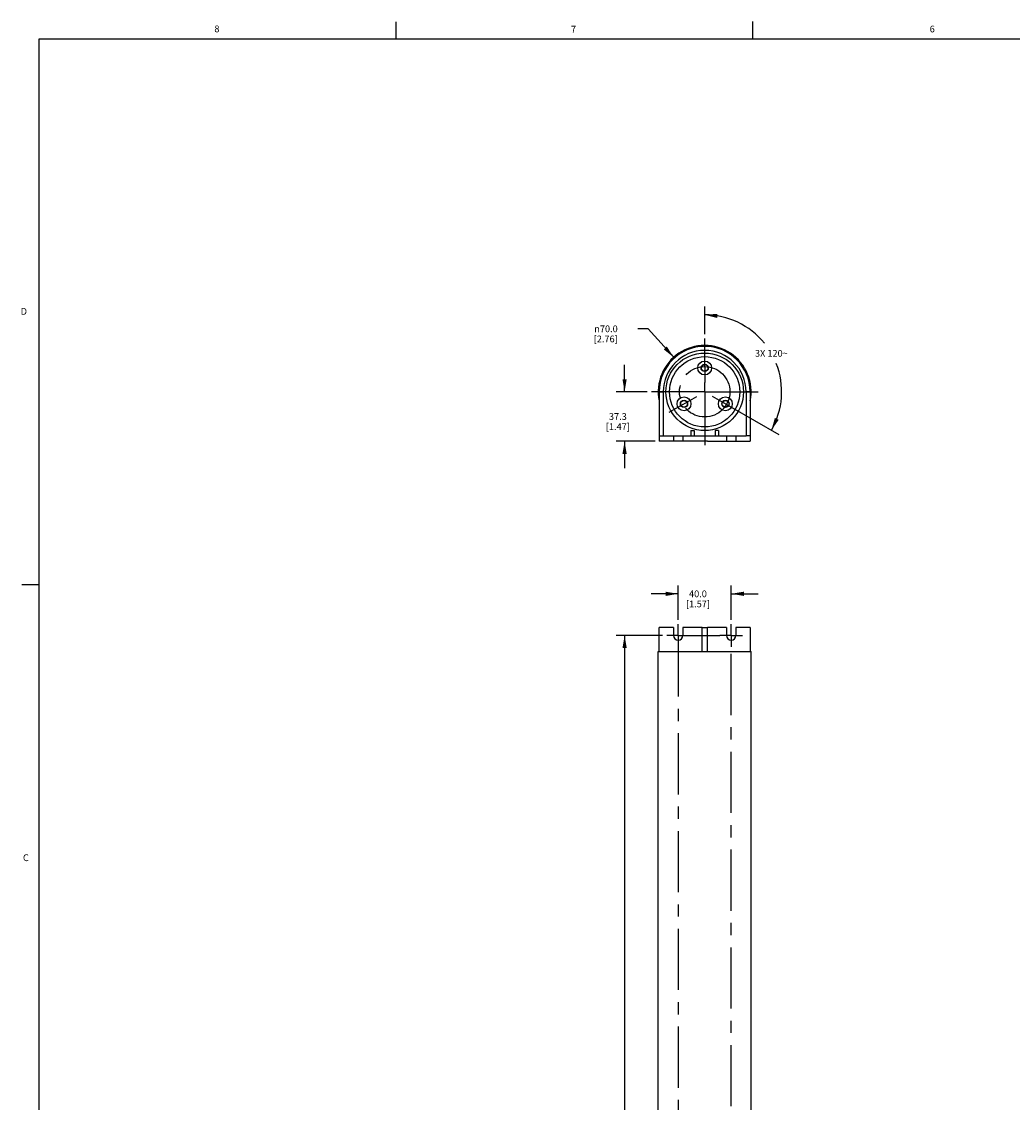
# Model space of a CAD drawing. Units: inches. Extents: x 0.5 to 43.5, y 0.5 to 33.5.
# Drawn here: x 0.5 to 15.3, y 17.4 to 33.5 of the extents above; entities that cross this region are included whole.
import ezdxf

# ---------------------------------------------------------------- set-up
doc = ezdxf.new("R2010")
doc.units = ezdxf.units.IN
doc.header["$LTSCALE"] = 2.42
doc.header["$MEASUREMENT"] = 0
doc.linetypes.add('CENTER', pattern=[0.6, 0.375, -0.075, 0.075, -0.075])
doc.layers.get('0').update_dxf_attribs({"linetype": 'CONTINUOUS'})
doc.layers.add('02___PRT_ALL_AXES', color=7, linetype='CONTINUOUS')
doc.layers.add('DRIVEN_DIMS', color=7, linetype='CONTINUOUS')
doc.styles.add('TEXTSTYLE_2', font='txt', dxfattribs={"width": 0.8})
doc.styles.add('TEXTSTYLE_6', font='gdt')
doc.dimstyles.new('DIMSTYLE_1', dxfattribs={"dimtxt": 0.1, "dimasz": 0.1875, "dimexe": 0.125, "dimexo": 0.0625, "dimgap": 0.1, "dimtad": 0, "dimtih": 1, "dimtoh": 1, "dimdec": 1, "dimlfac": 2, "dimzin": 4, "dimdsep": 46, "dimtxsty": 'STANDARD', "dimblk": '_FILLED', "dimblk1": '_FILLED', "dimblk2": '_FILLED', "dimcen": 0.09, "dimadec": 0, "dimazin": 0, "dimtp": 0.005, "dimtm": 0.005, "dimtfac": 1, "dimtdec": 1, "dimtofl": 0, "dimtmove": 0, "dimatfit": 3, "dimldrblk": '_FILLED', "dimfxl": 1, "dimtolj": 1, "dimtzin": 4, "dimarcsym": 0})
doc.dimstyles.new('DIMSTYLE_2', dxfattribs={"dimtxt": 0.1, "dimasz": 0.1875, "dimexe": 0.125, "dimexo": 0.0625, "dimgap": 0.09, "dimtad": 0, "dimtih": 1, "dimtoh": 1, "dimdec": 0, "dimlfac": 2, "dimzin": 4, "dimdsep": 46, "dimtxsty": 'STANDARD', "dimblk": '_FILLED', "dimblk1": '_FILLED', "dimblk2": '_FILLED', "dimcen": 0.09, "dimadec": 0, "dimazin": 0, "dimtp": 0.5, "dimtm": 0.5, "dimtfac": 1, "dimtdec": 0, "dimtofl": 0, "dimtmove": 0, "dimatfit": 3, "dimldrblk": '_FILLED', "dimfxl": 1, "dimtolj": 1, "dimtzin": 4, "dimarcsym": 0})
doc.dimstyles.new('DIMSTYLE_3', dxfattribs={"dimtxt": 0.1, "dimasz": 0.1875, "dimexe": 0.125, "dimexo": 0.0625, "dimgap": 0.09, "dimtad": 0, "dimtih": 1, "dimtoh": 1, "dimdec": 1, "dimlfac": 2, "dimzin": 4, "dimdsep": 46, "dimtxsty": 'STANDARD', "dimblk": '_FILLED', "dimblk1": '_FILLED', "dimblk2": '_FILLED', "dimcen": 0.09, "dimadec": 0, "dimazin": 0, "dimtp": 0.005, "dimtm": 0.005, "dimtfac": 1, "dimtdec": 1, "dimtmove": 0, "dimatfit": 2, "dimldrblk": '_FILLED', "dimfxl": 1, "dimtolj": 1, "dimtzin": 4, "dimarcsym": 0})

# ---------------------------------------------------------------- blocks, each defined once
blk = doc.blocks.new('_FILLED')
at = {"color": 0, "linetype": 'BYBLOCK'}
blk.add_solid([(0, 0), (-1, 0.167), (-1, -0.167)], dxfattribs=at)
blk = doc.blocks.new('*D0')
at = {"layer": 'DRIVEN_DIMS', "color": 7, "linetype": 'CONTINUOUS'}
for p, q in [((10.292, 24.571), (10.292, 25.083)), ((11.079, 24.571), (11.079, 25.083)), ((10.292, 24.958), (9.892, 24.958)), ((11.079, 24.958), (11.479, 24.958))]:
    blk.add_line(p, q, dxfattribs=at)
at = {"layer": 'DRIVEN_DIMS', "color": 7, "linetype": 'CONTINUOUS', "xscale": 0.1875, "yscale": 0.1875, "zscale": 0.1875}
blk.add_blockref('_FILLED', (10.292, 24.958), dxfattribs=at)
at = {"layer": 'DRIVEN_DIMS', "color": 7, "linetype": 'CONTINUOUS', "xscale": 0.1875, "yscale": 0.1875, "zscale": 0.1875, "rotation": 180}
blk.add_blockref('_FILLED', (11.079, 24.958), dxfattribs=at)
at = {"layer": 'DRIVEN_DIMS', "color": 7, "linetype": 'CONTINUOUS', "insert": (10.585, 25.008), "char_height": 0.1, "width": 0.6, "attachment_point": 2, "line_spacing_factor": 0.9}
blk.add_mtext('40.0\\P[1.57]', dxfattribs=at)
blk = doc.blocks.new('*D1')
at = {"layer": 'DRIVEN_DIMS', "color": 7, "linetype": 'CONTINUOUS'}
for p, q in [((10.06, 24.34), (9.371, 24.34)), ((9.496, 24.34), (9.496, 14.46)), ((9.496, 4.281), (9.496, 14.01)), ((10.06, 4.281), (9.371, 4.281))]:
    blk.add_line(p, q, dxfattribs=at)
at = {"layer": 'DRIVEN_DIMS', "color": 7, "linetype": 'CONTINUOUS', "xscale": 0.1875, "yscale": 0.1875, "zscale": 0.1875}
for p, rotation in [((9.496, 24.34), 90), ((9.496, 4.281), 270)]:
    blk.add_blockref('_FILLED', p, dxfattribs=dict(at, rotation=rotation))
at = {"layer": 'DRIVEN_DIMS', "color": 7, "linetype": 'CONTINUOUS', "insert": (9.446, 14.36), "char_height": 0.1, "width": 0.7, "attachment_point": 2, "line_spacing_factor": 0.9}
blk.add_mtext('1019.0\\P[40.12]', dxfattribs=at)
blk = doc.blocks.new('*D2')
at = {"layer": 'DRIVEN_DIMS', "color": 7, "linetype": 'CONTINUOUS'}
for p, q in [((10.685, 28.812), (10.685, 29.226)), ((11.063, 27.739), (11.784, 27.324))]:
    blk.add_line(p, q, dxfattribs=at)
for start, end in [(39.1401, 90), (330, 21.6405)]:
    blk.add_arc((10.685, 27.958), 1.143, start, end, dxfattribs=at)
for points in [[(10.875, 29.116), (10.685, 29.101), (10.87, 29.054)], [(11.727, 27.569), (11.675, 27.386), (11.784, 27.542)]]:
    blk.add_solid(points, dxfattribs=at)
at = {"layer": 'DRIVEN_DIMS', "color": 7, "linetype": 'CONTINUOUS', "insert": (11.675, 28.579), "char_height": 0.1, "width": 0.66667, "attachment_point": 2, "line_spacing_factor": 0.9}
blk.add_mtext('3X 120\\Fgdt;{\\Fgdt;~}', dxfattribs=at)
blk = doc.blocks.new('*D3')
at = {"layer": 'DRIVEN_DIMS', "color": 7, "linetype": 'CONTINUOUS'}
for p, q in [((9.496, 27.958), (9.496, 28.358)), ((9.83, 27.958), (9.371, 27.958)), ((9.949, 27.224), (9.371, 27.224)), ((9.496, 27.224), (9.496, 26.824))]:
    blk.add_line(p, q, dxfattribs=at)
at = {"layer": 'DRIVEN_DIMS', "color": 7, "linetype": 'CONTINUOUS', "xscale": 0.1875, "yscale": 0.1875, "zscale": 0.1875}
for p, rotation in [((9.496, 27.958), 270), ((9.496, 27.224), 90)]:
    blk.add_blockref('_FILLED', p, dxfattribs=dict(at, rotation=rotation))
at = {"layer": 'DRIVEN_DIMS', "color": 7, "linetype": 'CONTINUOUS', "insert": (9.396, 27.641), "char_height": 0.1, "width": 0.6, "attachment_point": 2, "line_spacing_factor": 0.9}
blk.add_mtext('37.3\\P[1.47]', dxfattribs=at)
blk = doc.blocks.new('*D4')
at = {"layer": 'DRIVEN_DIMS', "color": 7, "linetype": 'CONTINUOUS'}
for p, q in [((9.844, 28.893), (9.694, 28.893)), ((10.225, 28.47), (9.844, 28.893))]:
    blk.add_line(p, q, dxfattribs=at)
at = {"layer": 'DRIVEN_DIMS', "color": 7, "linetype": 'CONTINUOUS', "xscale": 0.1875, "yscale": 0.1875, "zscale": 0.1875, "rotation": 311.9737657952}
blk.add_blockref('_FILLED', (10.225, 28.47), dxfattribs=at)
at = {"layer": 'DRIVEN_DIMS', "color": 7, "linetype": 'CONTINUOUS', "insert": (9.394, 28.943), "char_height": 0.1, "width": 0.6, "attachment_point": 3, "line_spacing_factor": 0.9, "style": 'TEXTSTYLE_6'}
blk.add_mtext('{\\Fgdt;n}\\Ftxt;70.0\\P[2.76]', dxfattribs=at)

msp = doc.modelspace()

# ---------------------------------------------------------------- linework, layer by layer
at = {"color": 7, "linetype": 'CONTINUOUS'}
for p, q in [((6.103, 33.204), (6.103, 33.454)), ((11.401, 33.205), (11.401, 33.455)), ((0.797, 33.195), (0.797, 0.785)), ((43.203, 33.195), (0.797, 33.195)), ((10.011, 27.958), (10.011, 27.224)), ((10.011, 27.958), (10.07, 27.958)), ((10.07, 27.958), (10.07, 27.303)), ((11.36, 27.958), (11.3, 27.958)), ((11.3, 27.958), (11.3, 27.303)), ((11.36, 27.958), (11.36, 27.224)), ((10.011, 27.303), (10.07, 27.303)), ((10.481, 27.382), (10.527, 27.382)), ((10.481, 27.382), (10.481, 27.303)), ((10.527, 27.382), (10.527, 27.303)), ((10.89, 27.382), (10.843, 27.382)), ((10.843, 27.382), (10.843, 27.303)), ((10.89, 27.382), (10.89, 27.303)), ((11.36, 27.303), (11.3, 27.303)), ((10.646, 27.23), (10.725, 27.23)), ((10.646, 27.224), (10.646, 27.23)), ((10.725, 27.224), (10.725, 27.23)), ((0.797, 25.093), (0.547, 25.093)), ((10.011, 24.101), (10.011, 24.458)), ((10.646, 24.101), (10.646, 24.458)), ((10.646, 24.458), (10.725, 24.458)), ((10.725, 24.101), (10.725, 24.458)), ((11.36, 24.458), (11.36, 24.101)), ((10.011, 24.101), (11.36, 24.101))]:
    msp.add_line(p, q, dxfattribs=at)
for centre, radius in [((10.685, 28.312), 0.103), ((10.685, 28.312), 0.0541), ((10.378, 27.78), 0.103), ((10.378, 27.78), 0.0541), ((10.992, 27.78), 0.103), ((10.992, 27.78), 0.0541)]:
    msp.add_circle(centre, radius, dxfattribs=at)
for radius in [0.674, 0.615]:
    msp.add_arc((10.685, 27.958), radius, 0, 180, dxfattribs=at)
at = {"layer": '02___PRT_ALL_AXES', "color": 7, "linetype": 'CENTER'}
for p, q in [((10.685, 28.569), (10.685, 28.75)), ((10.685, 28.332), (10.685, 28.569)), ((10.685, 28.332), (10.685, 28.094)), ((10.685, 27.958), (10.685, 28.094)), ((10.685, 27.958), (9.893, 27.958)), ((10.685, 27.958), (10.685, 27.165)), ((10.685, 27.958), (11.478, 27.958)), ((10.361, 27.771), (10.155, 27.652)), ((10.361, 27.771), (10.567, 27.889)), ((11.009, 27.771), (10.803, 27.889)), ((11.009, 27.771), (11.215, 27.652)), ((10.292, 24.34), (10.292, 24.509)), ((11.079, 24.34), (11.079, 24.509)), ((10.292, 24.34), (10.123, 24.34)), ((10.292, 24.34), (10.292, 4.385)), ((10.292, 24.34), (10.91, 24.34)), ((11.079, 24.34), (10.91, 24.34)), ((11.079, 24.34), (11.079, 24.171)), ((11.079, 24.34), (11.248, 24.34)), ((11.079, 4.281), (11.079, 24.171))]:
    msp.add_line(p, q, dxfattribs=at)
at = {"layer": '02___PRT_ALL_AXES', "color": 7, "linetype": 'CONTINUOUS'}
for p, q in [((10.07, 27.303), (11.3, 27.303)), ((10.223, 27.303), (10.223, 27.224)), ((10.361, 27.303), (10.361, 27.224)), ((11.01, 27.303), (11.01, 27.224)), ((11.148, 27.303), (11.148, 27.224)), ((10.646, 27.224), (10.011, 27.224)), ((10.725, 27.224), (11.36, 27.224)), ((10.223, 24.458), (10.011, 24.458)), ((10.223, 24.458), (10.223, 24.34)), ((10.361, 24.458), (10.361, 24.34)), ((10.646, 24.458), (10.361, 24.458)), ((11.01, 24.458), (10.725, 24.458)), ((11.01, 24.458), (11.01, 24.34)), ((11.148, 24.458), (11.148, 24.34)), ((11.36, 24.458), (11.148, 24.458)), ((9.996, 4.519), (9.996, 24.101)), ((9.996, 24.101), (10.011, 24.101)), ((11.36, 24.101), (11.374, 24.101)), ((11.374, 4.519), (11.374, 24.101))]:
    msp.add_line(p, q, dxfattribs=at)
for centre, radius in [((10.685, 27.958), 0.576), ((10.685, 27.958), 0.522), ((10.685, 28.312), 0.0492), ((10.378, 27.78), 0.0492), ((10.992, 27.78), 0.0492)]:
    msp.add_circle(centre, radius, dxfattribs=at)
at = {"layer": '02___PRT_ALL_AXES', "color": 7, "linetype": 'CENTER'}
msp.add_circle((10.685, 27.958), 0.374, dxfattribs=at)
at = {"layer": '02___PRT_ALL_AXES', "color": 7, "linetype": 'CONTINUOUS'}
for centre, radius, start, end in [((10.685, 27.958), 0.689, 348.7849, 191.2151), ((10.292, 24.34), 0.0689, 180, 360), ((11.079, 24.34), 0.0689, 180, 360)]:
    msp.add_arc(centre, radius, start, end, dxfattribs=at)

# ---------------------------------------------------------------- texts
at = {"color": 7, "linetype": 'CONTINUOUS', "char_height": 0.1, "width": 0.08, "line_spacing_factor": 0.9, "style": 'TEXTSTYLE_2'}
for s, insert, attachment_point in [('8', (3.443, 33.397), 2), ('7', (8.738, 33.393), 2), ('6', (14.064, 33.395), 2), ('D', (0.623, 29.202), 3), ('C', (0.65, 21.089), 3)]:
    msp.add_mtext(s, dxfattribs=dict(at, insert=insert, attachment_point=attachment_point))

# ---------------------------------------------------------------- dimensions: what is measured, and where the dimension line sits
at = {"layer": 'DRIVEN_DIMS', "color": 7, "linetype": 'CONTINUOUS'}
dim = msp.add_angular_dim_2l(base=(11.675, 28.529), line1=((11.784, 27.324), (11.063, 27.739)), line2=((10.685, 28.812), (10.685, 29.226)), text='3X <>', dimstyle='DIMSTYLE_2', dxfattribs=at)
dim.commit()
dim.dimension.update_dxf_attribs({"geometry": '*D2', "text_midpoint": (11.675, 28.529), "dimtype": 162})
dim = msp.add_diameter_dim_2p(p1=(10.225, 28.47), p2=(11.146, 27.445), text='%%c<>', dimstyle='DIMSTYLE_3', override={"dimpost": '<>'}, dxfattribs=at)
dim.commit()
dim.dimension.update_dxf_attribs({"geometry": '*D4', "text_midpoint": (9.227, 28.818), "dimtype": 163})
for base, p1, p2, picture, middle in [((9.496, 27.224), (9.893, 27.958), (10.011, 27.224), '*D3', (9.496, 27.516)), ((9.496, 4.281), (10.123, 24.34), (10.123, 4.281), '*D1', (9.496, 14.235))]:
    dim = msp.add_linear_dim(base=base, p1=p1, p2=p2, angle=270, dimstyle='DIMSTYLE_1', dxfattribs=at)
    dim.commit()
    dim.dimension.update_dxf_attribs({"geometry": picture, "text_midpoint": middle, "dimtype": 160})
dim = msp.add_linear_dim(base=(11.079, 24.958), p1=(10.292, 24.509), p2=(11.079, 24.509), dimstyle='DIMSTYLE_1', dxfattribs=at)
dim.commit()
dim.dimension.update_dxf_attribs({"geometry": '*D0', "text_midpoint": (10.685, 24.883), "dimtype": 160})

doc.saveas('drawing.dxf')
